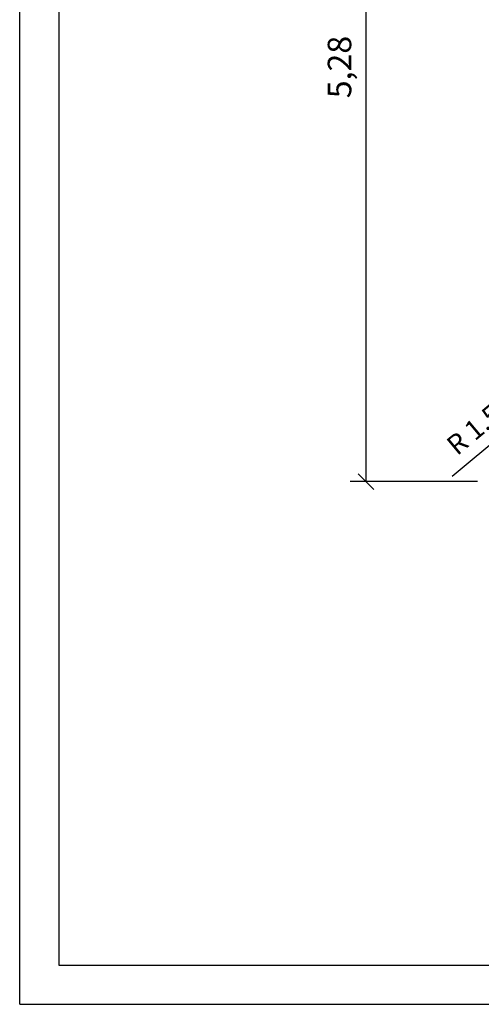
# Model space of a CAD drawing. Extents: x 0 to 14850, y 0 to 10500.
# Drawn here: x 0 to 2940, y 0 to 6274 of the extents above; entities that cross this region are included whole.
import ezdxf
from ezdxf.enums import TextEntityAlignment as Align

# ---------------------------------------------------------------- set-up
doc = ezdxf.new("R2010")
doc.units = 0
doc.layers.add('BEMAßUNG', color=7, linetype='Continuous')
doc.styles.add('ARIAL', font='arial.ttf')

# ---------------------------------------------------------------- blocks, each defined once
blk = doc.blocks.new('SLASH')
at = {"color": 0, "linetype": 'Continuous'}
blk.add_line((-12.7, -12.7), (12.7, 12.7), dxfattribs=at)

msp = doc.modelspace()

# ---------------------------------------------------------------- linework, layer by layer
at = {"color": 7, "linetype": 'Continuous'}
for q in [(0, 10500), (14850, 0)]:
    msp.add_line((0, 0), q, dxfattribs=at)
msp.add_lwpolyline([(14550, 10250), (250, 10250), (250, 250), (14550, 250)], close=True, dxfattribs=at)
at = {"layer": 'BEMAßUNG', "color": 7, "linetype": 'Continuous'}
for p, q in [((2206, 3330.6), (2206, 8614)), ((3363, 3870.4), (2754, 3363)), ((2915.5, 3330.6), (2106, 3330.6))]:
    msp.add_line(p, q, dxfattribs=at)

# ---------------------------------------------------------------- block references
at = {"layer": 'BEMAßUNG', "color": 7, "linetype": 'Continuous', "xscale": 3.937007874015748, "yscale": 3.937007874015748, "rotation": 90.00000000000006}
msp.add_blockref('SLASH', (2206, 3330.6), dxfattribs=at)

# ---------------------------------------------------------------- texts
at = {"layer": 'BEMAßUNG', "color": 7, "linetype": 'Continuous', "style": 'ARIAL'}
for s, height, rotation, p in [('5,28', 150, 90, (2037.2, 5972.3)), ('R 1,50', 125, 39.80012, (2930.1, 3692.7))]:
    msp.add_text(s, height=height, rotation=rotation, dxfattribs=at).set_placement(p, align=Align.MIDDLE_CENTER)

doc.saveas('drawing.dxf')
